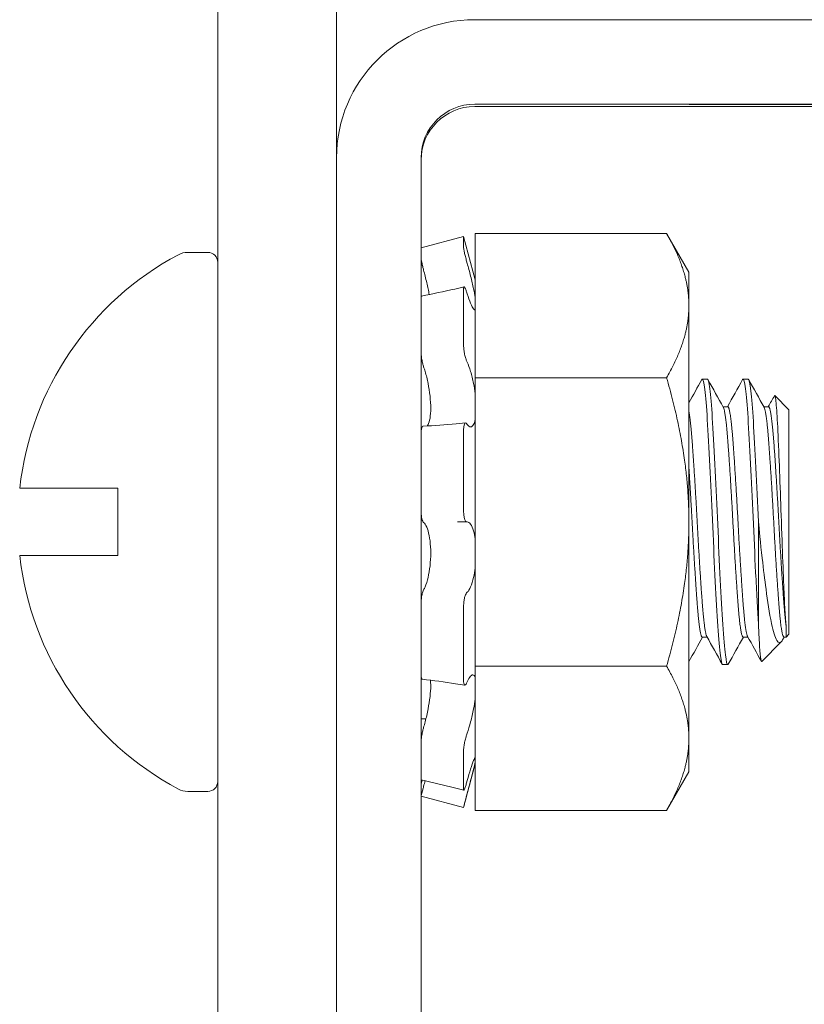
# Model space of a CAD drawing. Units: inches. Extents: x 12.7 to 99.7, y 1.9 to 58.8.
# Drawn here: x 20.8 to 21.5, y 23.5 to 24.4 of the extents above; entities that cross this region are included whole.
import ezdxf

# ---------------------------------------------------------------- set-up
doc = ezdxf.new("R2010")
doc.units = ezdxf.units.IN
doc.header["$LTSCALE"] = 6
doc.header["$MEASUREMENT"] = 0
doc.layers.get('0').update_dxf_attribs({"lineweight": 0})
doc.layers.add('Dimension (ANSI)', color=7, linetype='Continuous', lineweight=5)
doc.layers.add('Visible (ANSI)', color=7, linetype='Continuous', lineweight=5)
doc.styles.add('ROMANS', font='tahoma.ttf')
doc.dimstyles.new('Default (ANSI)', dxfattribs={"dimscale": 6, "dimtxt": 0.07, "dimasz": 0.07, "dimexe": 0.125, "dimexo": 0.0625, "dimgap": 0.031496, "dimtad": 0, "dimtih": 1, "dimtoh": 1, "dimrnd": 1e-08, "dimzin": 0, "dimdsep": 46, "dimtxsty": 'ROMANS', "dimblk": 'Filled-1', "dimcen": 0.09, "dimdle": 0.393701, "dimclrd": 256, "dimclre": 256, "dimclrt": 256, "dimadec": 0, "dimazin": 0, "dimtfac": 0.928571, "dimtofl": 0, "dimtmove": 0, "dimatfit": 3, "dimfxl": 1, "dimtolj": 1, "dimtzin": 0, "dimlwd": -1, "dimlwe": -1, "dimarcsym": 0})

# ---------------------------------------------------------------- blocks, each defined once
blk = doc.blocks.new('Filled-1')
at = {"color": 0}
for p, q in [((0, 0), (-1, 0.1786)), ((-1, 0.1786), (-1, -0.1786)), ((-1, 0), (0, 0)), ((-1, -0.1786), (0, 0))]:
    blk.add_line(p, q, dxfattribs=at)
at = {"color": 0, "flags": 128}
blk.add_lwpolyline([(-1, -0.1786), (0, 0), (-1, 0.1786), (-1, -0.1786)], dxfattribs=at)
at = {"color": 0}
blk.add_solid([(-1, -0.1786), (0, 0), (-1, 0.1786), (-1, -0.1786)], dxfattribs=at)
blk = doc.blocks.new('*D12')
at = {"layer": 'Defpoints', "color": 0, "transparency": 16777216}
for p in [(24.24781, 24.30952), (21.05822, 21.19393), (24.24781, 20.27982)]:
    blk.add_point(p, dxfattribs=at)
at = {"layer": 'Dimension (ANSI)', "transparency": 16777216}
for p, q in [((24.24781, 23.93452), (24.24781, 19.52982)), ((21.05822, 20.81893), (21.05822, 19.52982)), ((21.47822, 20.27982), (21.92924, 20.27982)), ((23.82781, 20.27982), (23.3768, 20.27982))]:
    blk.add_line(p, q, dxfattribs=at)
at = {"layer": 'Dimension (ANSI)', "transparency": 16777216, "xscale": 0.4200000017881394, "yscale": 0.4200000017881394, "zscale": 0.4200000017881394, "rotation": 180}
blk.add_blockref('Filled-1', (21.05822, 20.27982), dxfattribs=at)
at = {"layer": 'Dimension (ANSI)', "transparency": 16777216, "xscale": 0.4200000017881394, "yscale": 0.4200000017881394, "zscale": 0.4200000017881394}
blk.add_blockref('Filled-1', (24.24781, 20.27982), dxfattribs=at)
at = {"layer": 'Dimension (ANSI)', "transparency": 16777216, "insert": (22.65302, 20.27982), "char_height": 0.42, "attachment_point": 5, "style": 'ROMANS'}
blk.add_mtext('\\A1;3.19', dxfattribs=at)

msp = doc.modelspace()

# ---------------------------------------------------------------- linework, layer by layer
at = {"layer": 'Visible (ANSI)'}
for p, q in [((20.95422, 33.44395), (20.95422, 22.19395)), ((21.05822, 22.19395), (21.05822, 33.44395)), ((24.24781, 24.38352), (21.1791, 24.38352)), ((21.1791, 24.30952), (24.24781, 24.30952)), ((21.62253, 24.30747), (21.1791, 24.30747)), ((21.13222, 21.19393), (21.13222, 24.26265)), ((21.13222, 24.18386), (21.16938, 24.19382)), ((21.16938, 24.18458), (21.16938, 24.19382)), ((21.1796, 24.15568), (21.16938, 24.19382)), ((21.1796, 24.19641), (21.1796, 24.07007)), ((21.34706, 24.19641), (21.1796, 24.19641)), ((21.3666, 24.16257), (21.34708, 24.19638)), ((20.92797, 24.17982), (20.94547, 24.17982)), ((21.1726, 24.17015), (21.17202, 24.1722)), ((21.3666, 24.13324), (21.3666, 24.16257)), ((21.16179, 24.14769), (21.16982, 24.1495)), ((21.16938, 24.09901), (21.16938, 24.14761)), ((21.17202, 24.14519), (21.1726, 24.14339)), ((21.3666, 23.94377), (21.3666, 24.13324)), ((21.1726, 24.08366), (21.17202, 24.08493)), ((21.1796, 24.07007), (21.1796, 23.81748)), ((21.34706, 24.07007), (21.1796, 24.07007)), ((21.3828, 24.06882), (21.37833, 24.06882)), ((21.41851, 24.06882), (21.41405, 24.06882)), ((21.45422, 24.04203), (21.4418, 24.05446)), ((21.39646, 24.04466), (21.40065, 24.04466)), ((21.43217, 24.04466), (21.43637, 24.04466)), ((21.45422, 23.84561), (21.45422, 24.04203)), ((21.16302, 24.02968), (21.17106, 24.03045)), ((21.17202, 24.02983), (21.1726, 24.02906)), ((21.16938, 23.95417), (21.16938, 24.02357)), ((20.86672, 23.97336), (20.86672, 23.91436)), ((21.17202, 23.94377), (21.16398, 23.94377)), ((21.1726, 23.94377), (21.17202, 23.94377)), ((21.3666, 23.75435), (21.3666, 23.94377)), ((21.42744, 23.94385), (21.42744, 23.85545)), ((21.17202, 23.88161), (21.1726, 23.88217)), ((21.16938, 23.80537), (21.16938, 23.86907)), ((21.4516, 23.84298), (21.4516, 23.85347)), ((21.37833, 23.84298), (21.38253, 23.84298)), ((21.41405, 23.84298), (21.41824, 23.84298)), ((21.44747, 23.83886), (21.43031, 23.82169)), ((21.45003, 23.84298), (21.44866, 23.84053)), ((21.44976, 23.84298), (21.4516, 23.84298)), ((21.45422, 23.84561), (21.4516, 23.84298)), ((21.1796, 23.81748), (21.1796, 23.69123)), ((21.34706, 23.81748), (21.1796, 23.81748)), ((21.40065, 23.81882), (21.39619, 23.81882)), ((21.1726, 23.80389), (21.17202, 23.80262)), ((21.17046, 23.80083), (21.16242, 23.8021)), ((21.13643, 23.77144), (21.13222, 23.77144)), ((21.17202, 23.75716), (21.1726, 23.75883)), ((21.3666, 23.72507), (21.3666, 23.75435)), ((21.16938, 23.70946), (21.16938, 23.74312)), ((21.1796, 23.73196), (21.16938, 23.69382)), ((21.3666, 23.72507), (21.34708, 23.69126)), ((21.1726, 23.71746), (21.17202, 23.71541)), ((21.16953, 23.70881), (21.16151, 23.71086)), ((20.92797, 23.70782), (20.94547, 23.70782)), ((21.13222, 23.70378), (21.16938, 23.69382)), ((21.17202, 23.704), (21.1726, 23.70615)), ((21.16938, 23.69382), (21.16938, 23.69383)), ((21.34706, 23.69123), (21.1796, 23.69123))]:
    msp.add_line(p, q, dxfattribs=at)
for centre, radius, start, end in [((21.1791, 24.26265), 0.12088, 90, 180), ((21.1791, 24.26265), 0.04688, 90, 180), ((21.1791, 24.2606), 0.04688, 90, 180), ((21.04422, 23.94382), 0.265, 118.01466, 173.60855), ((20.92797, 24.16232), 0.0175, 90, 118.01466), ((20.94547, 24.17107), 0.00875, 0, 90), ((21.04422, 23.94382), 0.265, 186.39145, 241.98534), ((20.94547, 23.71657), 0.00875, 270, 0), ((20.92797, 23.72532), 0.0175, 241.98534, 270)]:
    msp.add_arc(centre, radius, start, end, dxfattribs=at)
for centre in [(21.49781, 24.30941), (21.49781, 24.30921)]:
    msp.add_ellipse(centre, major_axis=(0.131, 0), ratio=0.000202, dxfattribs=at)
for centre, major_axis, ratio, start_param, end_param in [((21.04422, 23.97332), (-0.26335, 0), 0.000202, 5.452, 7.11437), ((21.1577, 23.16077), (0.15245, 0.76863), 0.979194, 0.191679, 0.191724), ((21.04422, 23.91432), (-0.26335, 0), 0.000202, 5.452, 6.283208)]:
    msp.add_ellipse(centre, major_axis=major_axis, ratio=ratio, start_param=start_param, end_param=end_param, dxfattribs=at)
for points, weights in [([(21.34708, 24.19638), (21.34707, 24.19639), (21.34706, 24.19641)], [1.7601740246, 1.7601133024, 1.7600525531]), ([(21.34706, 24.19641), (21.3666, 24.16256), (21.3666, 24.13324)], [1.7600525531, 1.89619309187, 1.89619309187]), ([(21.3666, 24.13324), (21.3666, 24.10392), (21.34706, 24.07007)], [1.89619309187, 1.89619309187, 1.7600525531]), ([(21.34706, 24.07007), (21.3666, 24.00239), (21.3666, 23.94377)], [1.7600525531, 1.89619309187, 1.89619309187]), ([(21.3666, 23.94377), (21.3666, 23.88516), (21.34706, 23.81748)], [1.89619309187, 1.89619309187, 1.7600525531]), ([(21.34706, 23.81748), (21.3666, 23.78365), (21.3666, 23.75435)], [1.7600525531, 1.89619309187, 1.89619309187]), ([(21.3666, 23.75435), (21.3666, 23.72506), (21.34706, 23.69123)], [1.89619309187, 1.89619309187, 1.7600525531])]:
    msp.add_rational_spline(points, weights, degree=2, dxfattribs=at)
for points, knots in [([(21.16938, 24.18458), (21.16938, 24.18423), (21.16944, 24.18361), (21.16971, 24.18194), (21.16991, 24.18088), (21.17038, 24.17866), (21.17068, 24.17736), (21.17133, 24.17472), (21.17169, 24.17338), (21.17202, 24.1722)], [-0.03929889, -0.03929889, -0.03929889, -0.03929889, -0.02947405, -0.02947405, -0.01964921, -0.01964921, -0.00982461, -0.00982461, 0, 0, 0, 0]), ([(21.13438, 24.16427), (21.1341, 24.16532), (21.13383, 24.16638), (21.1333, 24.16865), (21.13304, 24.16982), (21.13262, 24.17191), (21.13246, 24.17282), (21.13227, 24.17414), (21.13222, 24.1746), (21.13222, 24.1749)], [0, 0, 0, 0, 0.00833375, 0.00833375, 0.01813748, 0.01813748, 0.02795167, 0.02795167, 0.0362786, 0.0362786, 0.0362786, 0.0362786]), ([(21.13384, 24.16637), (21.13376, 24.16663), (21.13367, 24.16689), (21.1333, 24.16796), (21.13304, 24.16861), (21.13262, 24.16946), (21.13246, 24.16965), (21.13227, 24.16956), (21.13222, 24.16935), (21.13222, 24.16897)], [0.00553729, 0.00553729, 0.00553729, 0.00553729, 0.00833375, 0.00833375, 0.01813748, 0.01813748, 0.02795167, 0.02795167, 0.0362786, 0.0362786, 0.0362786, 0.0362786]), ([(21.1796, 24.14021), (21.17921, 24.14259), (21.1787, 24.14524), (21.17743, 24.15125), (21.17654, 24.15509), (21.1746, 24.16283), (21.17356, 24.16672), (21.1726, 24.17015)], [-0.34468886, -0.34468886, -0.34468886, -0.34468886, -0.32223992, -0.32223992, -0.29378906, -0.29378906, -0.2653382, -0.2653382, -0.2653382, -0.2653382]), ([(21.13438, 24.16427), (21.13484, 24.16252), (21.1353, 24.16074), (21.13671, 24.15509), (21.13761, 24.15125), (21.13867, 24.1462), (21.13901, 24.14452), (21.13931, 24.1429)], [0.28069707, 0.28069707, 0.28069707, 0.28069707, 0.29378906, 0.29378906, 0.32223992, 0.32223992, 0.33652018, 0.33652018, 0.33652018, 0.33652018]), ([(21.17202, 24.14519), (21.17169, 24.14624), (21.17133, 24.14721), (21.17068, 24.14866), (21.17038, 24.14914), (21.16991, 24.14958), (21.16971, 24.14955), (21.16944, 24.14894), (21.16938, 24.14836), (21.16938, 24.14761)], [-0.15309851, -0.15309851, -0.15309851, -0.15309851, -0.1432739, -0.1432739, -0.1334493, -0.1334493, -0.12362446, -0.12362446, -0.11379962, -0.11379962, -0.11379962, -0.11379962]), ([(21.13222, 24.13969), (21.13222, 24.14032), (21.13227, 24.14081), (21.13243, 24.1414), (21.13253, 24.14155), (21.13266, 24.14158)], [0.00000001, 0.00000001, 0.00000001, 0.00000001, 0.00832282, 0.00832282, 0.01539287, 0.01539287, 0.01539287, 0.01539287]), ([(21.1726, 24.14339), (21.17356, 24.14036), (21.1746, 24.13747), (21.17654, 24.1329), (21.17743, 24.13121), (21.1787, 24.12948), (21.17921, 24.12907), (21.1796, 24.12913)], [-0.48838827, -0.48838827, -0.48838827, -0.48838827, -0.45993742, -0.45993742, -0.43148656, -0.43148656, -0.40903762, -0.40903762, -0.40903762, -0.40903762]), ([(21.16938, 24.09901), (21.16938, 24.098), (21.16944, 24.09676), (21.16971, 24.09415), (21.16991, 24.09277), (21.17038, 24.09025), (21.17068, 24.08895), (21.17133, 24.08666), (21.17169, 24.08566), (21.17202, 24.08493)], [-0.03929889, -0.03929889, -0.03929889, -0.03929889, -0.02947405, -0.02947405, -0.01964921, -0.01964921, -0.00982461, -0.00982461, 0, 0, 0, 0]), ([(21.13438, 24.07967), (21.1341, 24.08045), (21.13383, 24.08134), (21.1333, 24.08346), (21.13304, 24.08471), (21.13262, 24.08724), (21.13246, 24.08852), (21.13227, 24.09075), (21.13222, 24.09171), (21.13222, 24.09256)], [0, 0, 0, 0, 0.00833375, 0.00833375, 0.01813748, 0.01813748, 0.02795167, 0.02795167, 0.0362786, 0.0362786, 0.0362786, 0.0362786]), ([(21.13438, 24.07967), (21.13484, 24.07839), (21.1353, 24.07699), (21.13671, 24.07226), (21.13761, 24.0686), (21.139, 24.06158), (21.1396, 24.05773), (21.14042, 24.0502), (21.14062, 24.04652), (21.14062, 24.04022), (21.14042, 24.03716), (21.1396, 24.03217), (21.139, 24.03024), (21.13805, 24.02851), (21.13775, 24.02809), (21.13743, 24.02777)], [0.2806971, 0.2806971, 0.2806971, 0.2806971, 0.2937891, 0.2937891, 0.3222399, 0.3222399, 0.3495516, 0.3495516, 0.3768632, 0.3768632, 0.4041749, 0.4041749, 0.4314866, 0.4314866, 0.4422933, 0.4422933, 0.4422933, 0.4422933]), ([(21.1796, 24.05598), (21.17921, 24.05909), (21.1787, 24.06219), (21.17743, 24.0686), (21.17654, 24.07226), (21.1746, 24.07873), (21.17356, 24.08155), (21.1726, 24.08366)], [-0.34468886, -0.34468886, -0.34468886, -0.34468886, -0.32223992, -0.32223992, -0.29378906, -0.29378906, -0.2653382, -0.2653382, -0.2653382, -0.2653382]), ([(21.37789, 24.06842), (21.37802, 24.06865), (21.37814, 24.06878), (21.37899, 24.06901), (21.37975, 24.06588), (21.38128, 24.05352), (21.38203, 24.04462), (21.38345, 24.02177), (21.38421, 24.00789), (21.38573, 23.97771), (21.38648, 23.96181), (21.3879, 23.92906), (21.38866, 23.91253), (21.39019, 23.88215), (21.39093, 23.86852), (21.39236, 23.84497), (21.39311, 23.83544), (21.39464, 23.82256), (21.39539, 23.81914), (21.39612, 23.81883), (21.39616, 23.81882), (21.39619, 23.81882)], [-2.783332, -2.783332, -2.783332, -2.783332, -2.761618, -2.761618, -2.634087, -2.634087, -2.510897, -2.510897, -2.383473, -2.383473, -2.260312, -2.260312, -2.132999, -2.132999, -2.009865, -2.009865, -1.882664, -1.882664, -1.759554, -1.759554, -1.753576, -1.753576, -1.753576, -1.753576]), ([(21.40109, 23.81922), (21.40097, 23.819), (21.40085, 23.81887), (21.40003, 23.81861), (21.3993, 23.82148), (21.39777, 23.83333), (21.397, 23.84243), (21.39558, 23.86522), (21.39485, 23.87852), (21.39332, 23.90846), (21.39255, 23.92492), (21.39112, 23.95766), (21.39039, 23.97362), (21.38887, 24.00419), (21.38809, 24.01841), (21.38667, 24.04202), (21.38594, 24.05134), (21.38442, 24.06472), (21.38364, 24.06842), (21.38288, 24.06881), (21.38284, 24.06882), (21.3828, 24.06882)], [-25.049607, -25.049607, -25.049607, -25.049607, -25.028561, -25.028561, -24.905865, -24.905865, -24.778328, -24.778328, -24.655699, -24.655699, -24.528236, -24.528236, -24.405672, -24.405672, -24.278283, -24.278283, -24.155785, -24.155785, -24.028471, -24.028471, -24.021482, -24.021482, -24.021482, -24.021482]), ([(21.41361, 24.06842), (21.41371, 24.06859), (21.4138, 24.06871), (21.41462, 24.06923), (21.41537, 24.06639), (21.41689, 24.05458), (21.41764, 24.04591), (21.41907, 24.02349), (21.41981, 24.00984), (21.42134, 23.97997), (21.42209, 23.9641), (21.42352, 23.93142), (21.42426, 23.91491), (21.42545, 23.89112), (21.42586, 23.88317), (21.42667, 23.86841), (21.42706, 23.86161), (21.42744, 23.85545)], [-0.7762842, -0.7762842, -0.7762842, -0.7762842, -0.7596799, -0.7596799, -0.63309, -0.63309, -0.5100534, -0.5100534, -0.3835953, -0.3835953, -0.2605632, -0.2605632, -0.1342404, -0.1342404, -0.0664744, -0.0664744, -0.000001, -0.000001, -0.000001, -0.000001]), ([(21.42744, 23.94385), (21.42674, 23.96011), (21.42599, 23.97622), (21.42447, 24.00632), (21.42371, 24.02003), (21.42232, 24.04305), (21.42158, 24.05221), (21.42005, 24.0652), (21.41928, 24.06868), (21.41854, 24.06882), (21.41852, 24.06882), (21.41851, 24.06882)], [-26.5310317, -26.5310317, -26.5310317, -26.5310317, -26.4064499, -26.4064499, -26.2818097, -26.2818097, -26.1587822, -26.1587822, -26.0308825, -26.0308825, -26.0283567, -26.0283567, -26.0283567, -26.0283567]), ([(21.44148, 24.05433), (21.44177, 24.05486), (21.44208, 24.0543), (21.44289, 24.04927), (21.44337, 24.04383), (21.44428, 24.02894), (21.44473, 24.01906), (21.44572, 23.9948), (21.4462, 23.98223), (21.44712, 23.95667), (21.44757, 23.94251), (21.44856, 23.91477), (21.44904, 23.90249), (21.44987, 23.88306), (21.45021, 23.87548), (21.45089, 23.86268), (21.45124, 23.85745), (21.4516, 23.85347)], [-0.8955567, -0.8955567, -0.8955567, -0.8955567, -0.7811286, -0.7811286, -0.6283412, -0.6283412, -0.48624, -0.48624, -0.3634311, -0.3634311, -0.2486306, -0.2486306, -0.14939, -0.14939, -0.0738539, -0.0738539, -0.000001, -0.000001, -0.000001, -0.000001]), ([(21.13222, 24.02072), (21.13222, 24.02175), (21.13227, 24.02272), (21.13246, 24.02462), (21.13262, 24.02549), (21.13304, 24.02682), (21.1333, 24.02726), (21.1337, 24.02755), (21.13381, 24.02759), (21.13393, 24.02759)], [0.00000001, 0.00000001, 0.00000001, 0.00000001, 0.00832282, 0.00832282, 0.01813715, 0.01813715, 0.02794135, 0.02794135, 0.03169748, 0.03169748, 0.03169748, 0.03169748]), ([(21.17202, 24.02983), (21.17169, 24.03028), (21.17133, 24.0305), (21.17068, 24.03037), (21.17038, 24.03002), (21.16991, 24.0289), (21.16971, 24.02806), (21.16944, 24.02601), (21.16938, 24.02479), (21.16938, 24.02357)], [-0.15309851, -0.15309851, -0.15309851, -0.15309851, -0.1432739, -0.1432739, -0.1334493, -0.1334493, -0.12362446, -0.12362446, -0.11379962, -0.11379962, -0.11379962, -0.11379962]), ([(21.1726, 24.02906), (21.17356, 24.02777), (21.1746, 24.027), (21.17654, 24.02696), (21.17743, 24.0277), (21.1787, 24.03002), (21.17921, 24.03151), (21.1796, 24.03339)], [-0.48838827, -0.48838827, -0.48838827, -0.48838827, -0.45993742, -0.45993742, -0.43148656, -0.43148656, -0.40903762, -0.40903762, -0.40903762, -0.40903762]), ([(21.13438, 23.94319), (21.1341, 23.94339), (21.13383, 23.94377), (21.1333, 23.94494), (21.13304, 23.94578), (21.13262, 23.94779), (21.13246, 23.94895), (21.13227, 23.95123), (21.13222, 23.95232), (21.13222, 23.95341)], [0, 0, 0, 0, 0.00833375, 0.00833375, 0.01813748, 0.01813748, 0.02795167, 0.02795167, 0.0362786, 0.0362786, 0.0362786, 0.0362786]), ([(21.16938, 23.95417), (21.16938, 23.95288), (21.16944, 23.9515), (21.16971, 23.94894), (21.16991, 23.94777), (21.17038, 23.94591), (21.17068, 23.9451), (21.17133, 23.94403), (21.17169, 23.94377), (21.17202, 23.94377)], [-0.03929889, -0.03929889, -0.03929889, -0.03929889, -0.02947405, -0.02947405, -0.01964921, -0.01964921, -0.00982461, -0.00982461, -0.00000587, -0.00000587, -0.00000587, -0.00000587]), ([(21.13438, 23.94319), (21.13484, 23.94285), (21.1353, 23.94237), (21.13671, 23.94037), (21.13761, 23.93828), (21.139, 23.93351), (21.1396, 23.93051), (21.14042, 23.9238), (21.14062, 23.92008), (21.14062, 23.91298), (21.14042, 23.90909), (21.1396, 23.90168), (21.139, 23.89816), (21.13761, 23.89216), (21.13671, 23.88927), (21.1353, 23.88597), (21.13484, 23.88506), (21.13438, 23.88428)], [0.2806971, 0.2806971, 0.2806971, 0.2806971, 0.2937891, 0.2937891, 0.3222399, 0.3222399, 0.3495516, 0.3495516, 0.3768632, 0.3768632, 0.4041749, 0.4041749, 0.4314866, 0.4314866, 0.4599374, 0.4599374, 0.4730294, 0.4730294, 0.4730294, 0.4730294]), ([(21.1796, 23.92891), (21.17921, 23.93156), (21.1787, 23.93393), (21.17743, 23.93828), (21.17654, 23.94037), (21.1746, 23.94311), (21.17356, 23.94377), (21.1726, 23.94377)], [-0.34468886, -0.34468886, -0.34468886, -0.34468886, -0.32223992, -0.32223992, -0.29378906, -0.29378906, -0.2653382, -0.2653382, -0.2653382, -0.2653382]), ([(21.44866, 23.84053), (21.4483, 23.83987), (21.44794, 23.83936), (21.44669, 23.838), (21.44531, 23.83734), (21.44195, 23.84263), (21.44036, 23.84767), (21.43706, 23.86365), (21.43552, 23.87457), (21.43301, 23.89317), (21.43189, 23.90227), (21.42922, 23.92564), (21.42807, 23.93733), (21.42744, 23.94385)], [-0.2181837, -0.2181837, -0.2181837, -0.2181837, -0.2031354, -0.2031354, -0.1646016, -0.1646016, -0.128548, -0.128548, -0.0853255, -0.0853255, -0.0501397, -0.0501397, 0, 0, 0, 0]), ([(21.1726, 23.88217), (21.17356, 23.88311), (21.1746, 23.88475), (21.17654, 23.88927), (21.17743, 23.89216), (21.1787, 23.89764), (21.17921, 23.90045), (21.1796, 23.90343)], [-0.48838827, -0.48838827, -0.48838827, -0.48838827, -0.45993742, -0.45993742, -0.43148656, -0.43148656, -0.40903762, -0.40903762, -0.40903762, -0.40903762]), ([(21.13222, 23.87237), (21.13222, 23.87342), (21.13227, 23.8745), (21.13246, 23.87688), (21.13262, 23.87814), (21.13304, 23.88048), (21.1333, 23.88155), (21.13383, 23.8832), (21.1341, 23.88382), (21.13438, 23.88428)], [0.00000001, 0.00000001, 0.00000001, 0.00000001, 0.00832282, 0.00832282, 0.01813715, 0.01813715, 0.02794135, 0.02794135, 0.03627971, 0.03627971, 0.03627971, 0.03627971]), ([(21.17202, 23.88161), (21.17169, 23.88129), (21.17133, 23.88069), (21.17068, 23.87903), (21.17038, 23.87796), (21.16991, 23.87572), (21.16971, 23.8744), (21.16944, 23.87169), (21.16938, 23.8703), (21.16938, 23.86907)], [-0.15309851, -0.15309851, -0.15309851, -0.15309851, -0.1432739, -0.1432739, -0.1334493, -0.1334493, -0.12362446, -0.12362446, -0.11379962, -0.11379962, -0.11379962, -0.11379962]), ([(21.42744, 23.85545), (21.42786, 23.84499), (21.42823, 23.8387), (21.42884, 23.82952), (21.4292, 23.8258), (21.42979, 23.8222), (21.43004, 23.82143), (21.43031, 23.82169)], [-3.9172424, -3.9172424, -3.9172424, -3.9172424, -3.6626232, -3.6626232, -3.3280498, -3.3280498, -3.0920984, -3.0920984, -3.0920984, -3.0920984]), ([(21.13332, 23.80607), (21.13314, 23.80609), (21.13297, 23.80622), (21.13262, 23.80683), (21.13246, 23.80742), (21.13227, 23.80888), (21.13222, 23.80969), (21.13222, 23.8106)], [0.01145316, 0.01145316, 0.01145316, 0.01145316, 0.01813748, 0.01813748, 0.02795167, 0.02795167, 0.0362786, 0.0362786, 0.0362786, 0.0362786]), ([(21.14029, 23.80523), (21.14051, 23.80377), (21.14062, 23.80202), (21.14062, 23.79752), (21.14042, 23.79429), (21.1396, 23.78729), (21.139, 23.78352), (21.13761, 23.77634), (21.13671, 23.77242), (21.1353, 23.76705), (21.13484, 23.76541), (21.13438, 23.76386)], [0.3569259, 0.3569259, 0.3569259, 0.3569259, 0.3768632, 0.3768632, 0.4041749, 0.4041749, 0.4314866, 0.4314866, 0.4599374, 0.4599374, 0.4730294, 0.4730294, 0.4730294, 0.4730294]), ([(21.16938, 23.80537), (21.16938, 23.8043), (21.16944, 23.80329), (21.16971, 23.80178), (21.16991, 23.80126), (21.17038, 23.80077), (21.17068, 23.80076), (21.17133, 23.80132), (21.17169, 23.80189), (21.17202, 23.80262)], [-0.03929889, -0.03929889, -0.03929889, -0.03929889, -0.02947405, -0.02947405, -0.01964921, -0.01964921, -0.00982461, -0.00982461, 0, 0, 0, 0]), ([(21.1796, 23.80754), (21.17921, 23.80871), (21.1787, 23.80944), (21.17743, 23.81009), (21.17654, 23.80979), (21.1746, 23.80775), (21.17356, 23.80601), (21.1726, 23.80389)], [-0.34468886, -0.34468886, -0.34468886, -0.34468886, -0.32223992, -0.32223992, -0.29378906, -0.29378906, -0.2653382, -0.2653382, -0.2653382, -0.2653382]), ([(21.1726, 23.75883), (21.17356, 23.76164), (21.1746, 23.76506), (21.17654, 23.77242), (21.17743, 23.77634), (21.1787, 23.7829), (21.17921, 23.78596), (21.1796, 23.7889)], [-0.48838827, -0.48838827, -0.48838827, -0.48838827, -0.45993742, -0.45993742, -0.43148656, -0.43148656, -0.40903762, -0.40903762, -0.40903762, -0.40903762]), ([(21.13222, 23.75132), (21.13222, 23.75197), (21.13227, 23.75276), (21.13246, 23.7547), (21.13262, 23.75587), (21.13304, 23.75834), (21.1333, 23.75961), (21.13383, 23.76191), (21.1341, 23.76292), (21.13438, 23.76386)], [0.00000001, 0.00000001, 0.00000001, 0.00000001, 0.00832282, 0.00832282, 0.01813715, 0.01813715, 0.02794135, 0.02794135, 0.03627971, 0.03627971, 0.03627971, 0.03627971]), ([(21.17202, 23.75716), (21.17169, 23.75619), (21.17133, 23.75499), (21.17068, 23.75243), (21.17038, 23.75107), (21.16991, 23.74856), (21.16971, 23.74725), (21.16944, 23.74492), (21.16938, 23.74389), (21.16938, 23.74312)], [-0.15309851, -0.15309851, -0.15309851, -0.15309851, -0.1432739, -0.1432739, -0.1334493, -0.1334493, -0.12362446, -0.12362446, -0.11379962, -0.11379962, -0.11379962, -0.11379962]), ([(21.1796, 23.73822), (21.17921, 23.73747), (21.1787, 23.73628), (21.17743, 23.73297), (21.17654, 23.73041), (21.1746, 23.72437), (21.17356, 23.72089), (21.1726, 23.71746)], [-0.34468886, -0.34468886, -0.34468886, -0.34468886, -0.32223992, -0.32223992, -0.29378906, -0.29378906, -0.2653382, -0.2653382, -0.2653382, -0.2653382]), ([(21.1726, 23.70615), (21.17356, 23.70975), (21.1746, 23.71366), (21.17654, 23.72103), (21.17743, 23.7245), (21.1787, 23.72962), (21.17921, 23.73176), (21.1796, 23.73354)], [-0.48838827, -0.48838827, -0.48838827, -0.48838827, -0.45993742, -0.45993742, -0.43148656, -0.43148656, -0.40903762, -0.40903762, -0.40903762, -0.40903762]), ([(21.13237, 23.71803), (21.13236, 23.71803), (21.13236, 23.71804), (21.13227, 23.71808), (21.13222, 23.71829), (21.13222, 23.71867)], [0.027504452, 0.027504452, 0.027504452, 0.027504452, 0.027951671, 0.027951671, 0.036278599, 0.036278599, 0.036278599, 0.036278599]), ([(21.13306, 23.71787), (21.13298, 23.71749), (21.1329, 23.71713), (21.13262, 23.71573), (21.13246, 23.71482), (21.13227, 23.7135), (21.13222, 23.71304), (21.13222, 23.71274)], [0.01484247, 0.01484247, 0.01484247, 0.01484247, 0.01813748, 0.01813748, 0.02795167, 0.02795167, 0.0362786, 0.0362786, 0.0362786, 0.0362786]), ([(21.13222, 23.70379), (21.13222, 23.70381), (21.13227, 23.70399), (21.13246, 23.70476), (21.13262, 23.7054), (21.13304, 23.70705), (21.1333, 23.70804), (21.13383, 23.7101), (21.1341, 23.71112), (21.13438, 23.71217)], [0.00000001, 0.00000001, 0.00000001, 0.00000001, 0.00832282, 0.00832282, 0.01813715, 0.01813715, 0.02794135, 0.02794135, 0.03627971, 0.03627971, 0.03627971, 0.03627971]), ([(21.16938, 23.70946), (21.16938, 23.70901), (21.16944, 23.70877), (21.16971, 23.70887), (21.16991, 23.7092), (21.17038, 23.71027), (21.17068, 23.71107), (21.17133, 23.71305), (21.17169, 23.71423), (21.17202, 23.71541)], [-0.03929889, -0.03929889, -0.03929889, -0.03929889, -0.02947405, -0.02947405, -0.01964921, -0.01964921, -0.00982461, -0.00982461, 0, 0, 0, 0]), ([(21.17202, 23.704), (21.17169, 23.70276), (21.17133, 23.70142), (21.17068, 23.69894), (21.17038, 23.69779), (21.16991, 23.69598), (21.16971, 23.69518), (21.16944, 23.69412), (21.16938, 23.69385), (21.16938, 23.69383)], [-0.15309851, -0.15309851, -0.15309851, -0.15309851, -0.1432739, -0.1432739, -0.1334493, -0.1334493, -0.12362446, -0.12362446, -0.11379962, -0.11379962, -0.11379962, -0.11379962])]:
    msp.add_open_spline(points, degree=3, knots=knots, dxfattribs=at)
for points in [[(21.13237, 24.16961), (21.1326, 24.16966), (21.13283, 24.16972), (21.13306, 24.16977)], [(21.13266, 24.14158), (21.14236, 24.14347), (21.15208, 24.14551), (21.16179, 24.14769)], [(21.3666, 24.04812), (21.37037, 24.05489), (21.37413, 24.06165), (21.37789, 24.06842)], [(21.38323, 24.06842), (21.38773, 24.06033), (21.39223, 24.05224), (21.39674, 24.04416)], [(21.40038, 24.04466), (21.4048, 24.05258), (21.4092, 24.0605), (21.41361, 24.06842)], [(21.41895, 24.06842), (21.42345, 24.06033), (21.42795, 24.05224), (21.43245, 24.04416)], [(21.4361, 24.04466), (21.43789, 24.04788), (21.43969, 24.0511), (21.44148, 24.05432)], [(21.13393, 24.02759), (21.14362, 24.02805), (21.15333, 24.02874), (21.16302, 24.02968)], [(21.3786, 23.84298), (21.3746, 23.83579), (21.3706, 23.82861), (21.3666, 23.82142)], [(21.39575, 23.81922), (21.39125, 23.82731), (21.38675, 23.8354), (21.38225, 23.84348)], [(21.41431, 23.84298), (21.4099, 23.83506), (21.4055, 23.82714), (21.40109, 23.81922)], [(21.43002, 23.82181), (21.42601, 23.82904), (21.42199, 23.83626), (21.41796, 23.84348)], [(21.16242, 23.8021), (21.15272, 23.80363), (21.14301, 23.80495), (21.13332, 23.80607)], [(21.16151, 23.71086), (21.1518, 23.71334), (21.14208, 23.71573), (21.13237, 23.71803)], [(21.13572, 23.71724), (21.13528, 23.71557), (21.13483, 23.71387), (21.13438, 23.71217)]]:
    msp.add_open_spline(points, degree=3, dxfattribs=at)
for points, weights, knots in [([(21.41405, 23.84298), (21.41405, 23.84298), (21.41405, 23.84298), (21.41181, 23.84299), (21.40958, 23.87253), (21.40735, 23.90207), (21.40512, 23.94384), (21.40288, 23.98561), (21.40065, 24.01514), (21.39873, 24.04058), (21.39674, 24.04416)], [0.999959769144, 0.999979879254, 1, 0.923879532511, 1, 0.923879532511, 1, 0.923879532511, 1, 0.933713798047, 0.982872514243], [0.11666446, 0.11666446, 0.11666446, 0.11666667, 0.11666667, 0.125, 0.125, 0.13333333, 0.13333333, 0.14166667, 0.14166667, 0.14892339, 0.14892339, 0.14892339]), ([(21.41796, 23.84348), (21.41597, 23.84706), (21.41405, 23.87253), (21.41181, 23.90207), (21.40958, 23.94384), (21.40735, 23.98561), (21.40512, 24.01514), (21.40289, 24.04466), (21.40065, 24.04466)], [0.982933031254, 0.933673026563, 1, 0.923879532511, 1, 0.923879532511, 1, 0.923899653258, 0.999959769144], [0.11773882, 0.11773882, 0.11773882, 0.125, 0.125, 0.13333333, 0.13333333, 0.14166667, 0.14166667, 0.1499978, 0.1499978, 0.1499978]), ([(21.44976, 23.84298), (21.44976, 23.84298), (21.44976, 23.84298), (21.44753, 23.84299), (21.4453, 23.87253), (21.44306, 23.90207), (21.44083, 23.94384), (21.4386, 23.98561), (21.43637, 24.01514), (21.43444, 24.04058), (21.43245, 24.04416)], [0.999959769143, 0.999979879253, 1, 0.923879532511, 1, 0.923879532511, 1, 0.923879532511, 1, 0.933713798047, 0.982872514243], [0.0499978, 0.0499978, 0.0499978, 0.05, 0.05, 0.05833333, 0.05833333, 0.06666667, 0.06666667, 0.075, 0.075, 0.08225672, 0.08225672, 0.08225672]), ([(21.4516, 23.85347), (21.45064, 23.86082), (21.44976, 23.87253), (21.44753, 23.90207), (21.4453, 23.94384), (21.44306, 23.98561), (21.44083, 24.01514), (21.4386, 24.04466), (21.43637, 24.04466)], [0.963029604244, 0.968380223426, 1, 0.923879532511, 1, 0.923879532511, 1, 0.923899653258, 0.999959769144], [0.05487174, 0.05487174, 0.05487174, 0.05833333, 0.05833333, 0.06666667, 0.06666667, 0.075, 0.075, 0.08333113, 0.08333113, 0.08333113]), ([(21.38225, 23.84348), (21.38026, 23.84706), (21.37833, 23.87253), (21.3761, 23.90207), (21.37387, 23.94384), (21.37163, 23.98561), (21.3694, 24.01514), (21.36805, 24.03299), (21.3666, 24.04032)], [0.982933031254, 0.933673026563, 1, 0.923879532511, 1, 0.923879532511, 1, 0.952544577987, 0.96425897331], [0.18440548, 0.18440548, 0.18440548, 0.19166667, 0.19166667, 0.2, 0.2, 0.20833333, 0.20833333, 0.21352854, 0.21352854, 0.21352854]), ([(21.37833, 23.84298), (21.37833, 23.84298), (21.37833, 23.84298), (21.3761, 23.84299), (21.37387, 23.87253), (21.37163, 23.90207), (21.3694, 23.94384), (21.36805, 23.9691), (21.3666, 23.99137)], [0.999959769144, 0.999979879254, 1, 0.923879532511, 1, 0.923879532511, 1, 0.952544577987, 0.96425897331], [0.18333113, 0.18333113, 0.18333113, 0.18333333, 0.18333333, 0.19166667, 0.19166667, 0.2, 0.2, 0.20519521, 0.20519521, 0.20519521])]:
    msp.add_rational_spline(points, weights, degree=2, knots=knots, dxfattribs=at)

# ---------------------------------------------------------------- dimensions: what is measured, and where the dimension line sits
at = {"layer": 'Dimension (ANSI)'}
dim = msp.add_linear_dim(base=(24.24781, 20.27982), p1=(21.05822, 21.19393), p2=(24.24781, 24.30952), angle=180, dimstyle='Default (ANSI)', override={"dimgap": 0.031496, "dimtih": 0, "dimtoh": 0, "dimdec": 2, "dimtol": 0, "dimlim": 0, "dimtp": 0, "dimtm": 0, "dimtdec": 2, "dimatfit": 1}, dxfattribs=at)
dim.commit()
dim.dimension.update_dxf_attribs({"geometry": '*D12', "text_midpoint": (22.65302, 20.27982), "dimtype": 160})

doc.saveas('drawing.dxf')
